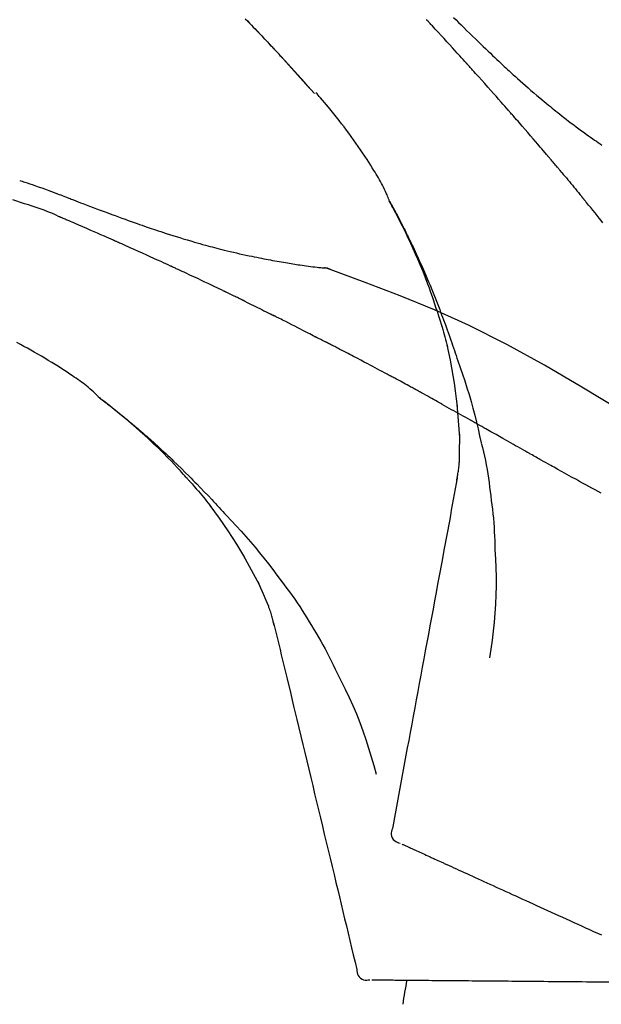
# Model space of a CAD drawing. Units: inches. Extents: x 0 to 26473, y -25 to 8845.
# Drawn here: x 6135 to 6178, y 2935 to 3007 of the extents above; entities that cross this region are included whole.
import ezdxf

# ---------------------------------------------------------------- set-up
doc = ezdxf.new("R2010")
doc.units = ezdxf.units.IN
doc.header["$MEASUREMENT"] = 0
doc.layers.get('DEFPOINTS').update_dxf_attribs({"color": 146})
doc.layers.add('150-機器', color=8, linetype='Continuous')
doc.layers.add('166-寸法B', color=11, linetype='Continuous')
doc.styles.add('KH001', font='txt')
doc.dimstyles.new('KH1xx030', dxfattribs={"dimscale": 30, "dimtxt": 2, "dimasz": 0.6, "dimexe": 0.3, "dimexo": 1.2, "dimgap": 0.5, "dimtad": 3, "dimdec": 1, "dimdsep": 46, "dimlunit": 6, "dimtxsty": 'KH001', "dimblk": 'DOT', "dimcen": 1, "dimdle": 1, "dimclrd": 256, "dimclre": 256, "dimclrt": 256, "dimadec": 0, "dimazin": 0, "dimtfac": 1, "dimtdec": 1, "dimtix": 1, "dimtmove": 2, "dimatfit": 3, "dimldrblk": 'CLOSEDBLANK', "dimfxl": 1, "dimtolj": 1, "dimtzin": 0, "dimlwd": -1, "dimlwe": -1, "dimarcsym": 0})

# ---------------------------------------------------------------- blocks, each defined once
blk = doc.blocks.new('F402_D')
at = {"layer": '150-機器', "color": 13, "linetype": 'Continuous'}
for p, q in [((-28.98, 204.099), (-28.983, 204.102)), ((-28.608, 191.207), (-28.609, 191.207))]:
    blk.add_line(p, q, dxfattribs=at)
for points in [[(-34.102, 209.626), (-33.949, 209.468), (-33.796, 209.31), (-33.643, 209.152), (-33.51, 209.014), (-33.376, 208.875), (-33.243, 208.737), (-33.111, 208.598), (-32.997, 208.479), (-32.884, 208.36), (-32.77, 208.241), (-32.657, 208.122), (-32.563, 208.022), (-32.469, 207.923), (-32.375, 207.824), (-32.282, 207.725), (-32.226, 207.665), (-32.17, 207.606), (-32.114, 207.546), (-32.058, 207.486), (-32.033, 207.46), (-32.008, 207.434), (-31.983, 207.407), (-31.958, 207.381)], [(-31.95, 207.372), (-32.021, 207.447), (-32.091, 207.522), (-32.162, 207.596), (-32.232, 207.671), (-32.371, 207.819), (-32.511, 207.968), (-32.65, 208.116), (-32.79, 208.264), (-32.999, 208.483), (-33.208, 208.701), (-33.417, 208.919), (-33.627, 209.137), (-33.833, 209.35), (-34.039, 209.563)], [(-18.688, 209.735), (-18.5, 209.548), (-18.312, 209.361), (-18.124, 209.174), (-17.936, 208.987), (-17.719, 208.774), (-17.502, 208.561), (-17.285, 208.348), (-17.067, 208.136), (-16.877, 207.951), (-16.686, 207.767), (-16.495, 207.582), (-16.303, 207.399), (-16.135, 207.238), (-15.966, 207.077), (-15.797, 206.917), (-15.628, 206.757), (-15.486, 206.622), (-15.343, 206.488), (-15.2, 206.355), (-15.056, 206.221), (-14.937, 206.11), (-14.817, 205.999), (-14.696, 205.889), (-14.576, 205.778), (-14.421, 205.637), (-14.266, 205.495), (-14.11, 205.354), (-13.954, 205.213), (-13.761, 205.039), (-13.567, 204.866), (-13.372, 204.694), (-13.176, 204.523), (-12.961, 204.336), (-12.746, 204.151), (-12.53, 203.967), (-12.313, 203.784), (-12.15, 203.648), (-11.987, 203.512), (-11.824, 203.377), (-11.66, 203.242), (-11.525, 203.132), (-11.39, 203.022), (-11.255, 202.913), (-11.119, 202.804), (-10.975, 202.689), (-10.831, 202.574), (-10.686, 202.46), (-10.54, 202.346), (-10.355, 202.203), (-10.17, 202.06), (-9.983, 201.918), (-9.796, 201.777), (-9.604, 201.633), (-9.411, 201.49), (-9.217, 201.348), (-9.022, 201.207), (-8.865, 201.094), (-8.707, 200.981), (-8.548, 200.869), (-8.39, 200.757), (-8.254, 200.662), (-8.118, 200.566), (-7.981, 200.472), (-7.845, 200.377), (-7.709, 200.283)], [(-17.734, 206.34), (-17.857, 206.475), (-17.979, 206.61), (-18.102, 206.746), (-18.225, 206.881), (-18.409, 207.084), (-18.593, 207.286), (-18.778, 207.489), (-18.962, 207.691), (-19.178, 207.926), (-19.393, 208.161), (-19.609, 208.395), (-19.825, 208.629), (-19.932, 208.746), (-20.04, 208.863), (-20.148, 208.98), (-20.256, 209.096), (-20.31, 209.155), (-20.364, 209.213), (-20.418, 209.271), (-20.472, 209.329), (-20.498, 209.359), (-20.525, 209.388), (-20.552, 209.417), (-20.579, 209.446), (-20.593, 209.46), (-20.606, 209.475), (-20.62, 209.489), (-20.633, 209.504), (-20.64, 209.511), (-20.647, 209.519), (-20.653, 209.526), (-20.66, 209.533), (-20.664, 209.537), (-20.667, 209.541), (-20.671, 209.544), (-20.674, 209.548), (-20.675, 209.549), (-20.676, 209.55), (-20.676, 209.551), (-20.677, 209.551), (-20.678, 209.552), (-20.679, 209.553), (-20.68, 209.554), (-20.68, 209.555), (-20.681, 209.556), (-20.682, 209.557), (-20.683, 209.557), (-20.683, 209.558), (-20.684, 209.559), (-20.685, 209.56), (-20.686, 209.561), (-20.687, 209.562)], [(-31.392, 206.773), (-31.44, 206.825), (-31.487, 206.876), (-31.534, 206.927), (-31.582, 206.978), (-31.629, 207.029), (-31.677, 207.08), (-31.724, 207.131), (-31.772, 207.182), (-31.82, 207.233), (-31.868, 207.284), (-31.915, 207.335), (-31.963, 207.386)], [(-28.98, 204.099), (-29.224, 204.376), (-29.469, 204.652), (-29.713, 204.929), (-29.958, 205.205), (-30.204, 205.481), (-30.45, 205.756), (-30.697, 206.03), (-30.947, 206.303), (-31.198, 206.574), (-31.45, 206.844), (-31.704, 207.112), (-31.958, 207.381)], [(-31.958, 207.381), (-31.956, 207.379), (-31.954, 207.376), (-31.952, 207.374), (-31.95, 207.372)], [(-28.983, 204.103), (-29.611, 204.798), (-30.239, 205.494), (-30.868, 206.189), (-31.496, 206.885)], [(-14.65, 202.882), (-14.777, 203.027), (-14.904, 203.172), (-15.032, 203.317), (-15.159, 203.462), (-15.351, 203.679), (-15.543, 203.896), (-15.735, 204.112), (-15.927, 204.329), (-16.152, 204.581), (-16.378, 204.833), (-16.603, 205.084), (-16.829, 205.336), (-16.942, 205.461), (-17.055, 205.587), (-17.168, 205.713), (-17.281, 205.838), (-17.338, 205.901), (-17.395, 205.964), (-17.451, 206.026), (-17.508, 206.089), (-17.536, 206.12), (-17.564, 206.152), (-17.593, 206.183), (-17.621, 206.214), (-17.635, 206.23), (-17.649, 206.246), (-17.664, 206.261), (-17.678, 206.277), (-17.685, 206.285), (-17.692, 206.293), (-17.699, 206.3), (-17.706, 206.308), (-17.709, 206.312), (-17.712, 206.315), (-17.715, 206.318), (-17.718, 206.322), (-17.72, 206.324), (-17.722, 206.326), (-17.724, 206.328), (-17.726, 206.331), (-17.727, 206.332), (-17.728, 206.333), (-17.73, 206.334), (-17.731, 206.335), (-17.732, 206.336), (-17.733, 206.338), (-17.733, 206.339), (-17.734, 206.34)], [(-23.435, 196.15), (-23.449, 196.191), (-23.463, 196.232), (-23.478, 196.273), (-23.493, 196.314), (-23.53, 196.41), (-23.569, 196.505), (-23.609, 196.599), (-23.65, 196.693), (-23.72, 196.851), (-23.791, 197.007), (-23.864, 197.163), (-23.941, 197.317), (-24.013, 197.454), (-24.088, 197.59), (-24.165, 197.725), (-24.243, 197.858), (-24.327, 197.998), (-24.411, 198.137), (-24.497, 198.275), (-24.583, 198.413), (-24.71, 198.614), (-24.837, 198.815), (-24.964, 199.016), (-25.093, 199.215), (-25.254, 199.459), (-25.417, 199.702), (-25.581, 199.943), (-25.747, 200.183), (-25.919, 200.43), (-26.093, 200.675), (-26.268, 200.919), (-26.445, 201.162), (-26.619, 201.398), (-26.795, 201.632), (-26.972, 201.864), (-27.15, 202.096), (-27.347, 202.347), (-27.545, 202.598), (-27.746, 202.846), (-27.949, 203.092), (-28.096, 203.268), (-28.245, 203.444), (-28.394, 203.618), (-28.545, 203.791), (-28.627, 203.883), (-28.708, 203.976), (-28.79, 204.068), (-28.872, 204.16)], [(-11.805, 199.591), (-11.922, 199.729), (-12.039, 199.867), (-12.157, 200.005), (-12.274, 200.143), (-12.451, 200.35), (-12.627, 200.556), (-12.805, 200.762), (-12.982, 200.968), (-13.19, 201.208), (-13.397, 201.448), (-13.606, 201.687), (-13.814, 201.927), (-13.918, 202.046), (-14.023, 202.166), (-14.127, 202.285), (-14.231, 202.404), (-14.284, 202.464), (-14.336, 202.524), (-14.388, 202.583), (-14.44, 202.643), (-14.467, 202.673), (-14.493, 202.703), (-14.519, 202.732), (-14.545, 202.762), (-14.558, 202.777), (-14.571, 202.792), (-14.584, 202.807), (-14.597, 202.822), (-14.604, 202.829), (-14.61, 202.837), (-14.617, 202.844), (-14.623, 202.852), (-14.626, 202.855), (-14.629, 202.858), (-14.632, 202.861), (-14.635, 202.864), (-14.637, 202.867), (-14.638, 202.869), (-14.64, 202.871), (-14.642, 202.873), (-14.643, 202.874), (-14.644, 202.875), (-14.645, 202.876), (-14.646, 202.877), (-14.647, 202.878), (-14.648, 202.879), (-14.649, 202.88), (-14.65, 202.882)], [(-10.865, 198.479), (-10.904, 198.525), (-10.943, 198.571), (-10.982, 198.618), (-11.021, 198.664), (-11.079, 198.734), (-11.138, 198.804), (-11.197, 198.873), (-11.255, 198.943), (-11.324, 199.024), (-11.392, 199.105), (-11.461, 199.186), (-11.53, 199.267), (-11.564, 199.307), (-11.598, 199.348), (-11.633, 199.388), (-11.667, 199.429), (-11.684, 199.449), (-11.701, 199.469), (-11.719, 199.49), (-11.736, 199.51), (-11.744, 199.52), (-11.753, 199.53), (-11.762, 199.54), (-11.77, 199.55), (-11.774, 199.555), (-11.778, 199.559), (-11.781, 199.563), (-11.785, 199.568), (-11.787, 199.57), (-11.79, 199.573), (-11.792, 199.576), (-11.795, 199.579), (-11.796, 199.58), (-11.797, 199.582), (-11.798, 199.583), (-11.799, 199.585), (-11.801, 199.586), (-11.802, 199.588), (-11.803, 199.589), (-11.805, 199.591)], [(-10.723, 198.31), (-10.735, 198.324), (-10.747, 198.338), (-10.758, 198.352), (-10.77, 198.366), (-10.782, 198.38), (-10.794, 198.394), (-10.806, 198.408), (-10.818, 198.422), (-10.829, 198.436), (-10.841, 198.45), (-10.853, 198.464), (-10.865, 198.479)], [(-10.677, 198.255), (-10.681, 198.26), (-10.685, 198.264), (-10.689, 198.269), (-10.693, 198.273), (-10.696, 198.278), (-10.7, 198.282), (-10.704, 198.287), (-10.708, 198.292), (-10.712, 198.296), (-10.715, 198.301), (-10.719, 198.305), (-10.723, 198.31)], [(-10.677, 198.255), (-10.565, 198.122), (-10.453, 197.988), (-10.341, 197.854), (-10.229, 197.72), (-10.118, 197.586), (-10.006, 197.452), (-9.895, 197.318), (-9.783, 197.183), (-9.672, 197.049), (-9.562, 196.914), (-9.451, 196.779), (-9.34, 196.644)], [(-50.798, 197.672), (-50.704, 197.641), (-50.611, 197.61), (-50.518, 197.579), (-50.425, 197.548), (-50.24, 197.486), (-50.056, 197.423), (-49.871, 197.36), (-49.687, 197.297), (-49.423, 197.207), (-49.159, 197.116), (-48.895, 197.023), (-48.633, 196.929), (-48.443, 196.859), (-48.254, 196.788), (-48.065, 196.717), (-47.877, 196.644), (-47.759, 196.598), (-47.642, 196.552), (-47.524, 196.506), (-47.407, 196.46), (-47.342, 196.435), (-47.278, 196.41), (-47.214, 196.385), (-47.15, 196.361), (-47.065, 196.328), (-46.98, 196.295), (-46.894, 196.262), (-46.809, 196.229), (-46.636, 196.162), (-46.462, 196.095), (-46.288, 196.028), (-46.114, 195.961), (-45.866, 195.866), (-45.619, 195.772), (-45.371, 195.677), (-45.122, 195.584), (-44.838, 195.477), (-44.553, 195.37), (-44.268, 195.265), (-43.983, 195.159), (-43.734, 195.068), (-43.485, 194.977), (-43.235, 194.886), (-42.986, 194.796), (-42.766, 194.718), (-42.547, 194.64), (-42.327, 194.562), (-42.107, 194.485), (-41.923, 194.42), (-41.738, 194.356), (-41.552, 194.292), (-41.367, 194.228), (-41.213, 194.175), (-41.058, 194.123), (-40.903, 194.071), (-40.749, 194.019), (-40.549, 193.952), (-40.35, 193.886), (-40.15, 193.82), (-39.951, 193.755), (-39.703, 193.675), (-39.455, 193.596), (-39.207, 193.518), (-38.958, 193.441), (-38.687, 193.358), (-38.415, 193.277), (-38.142, 193.197), (-37.869, 193.118), (-37.665, 193.059), (-37.461, 193.002), (-37.257, 192.944), (-37.053, 192.888), (-36.885, 192.842), (-36.717, 192.797), (-36.549, 192.752), (-36.381, 192.708), (-36.202, 192.661), (-36.024, 192.615), (-35.845, 192.57), (-35.666, 192.525), (-35.438, 192.469), (-35.211, 192.414), (-34.983, 192.36), (-34.754, 192.307), (-34.52, 192.254), (-34.285, 192.202), (-34.051, 192.152), (-33.816, 192.102), (-33.625, 192.063), (-33.435, 192.024), (-33.245, 191.986), (-33.054, 191.948), (-32.891, 191.916), (-32.728, 191.884), (-32.565, 191.853), (-32.402, 191.822), (-32.24, 191.792), (-32.078, 191.762), (-31.915, 191.732), (-31.753, 191.703), (-31.593, 191.675), (-31.434, 191.647), (-31.275, 191.619), (-31.116, 191.592), (-30.981, 191.569), (-30.846, 191.546), (-30.711, 191.523), (-30.577, 191.501), (-30.446, 191.48), (-30.316, 191.46), (-30.186, 191.44), (-30.055, 191.421), (-29.9, 191.398), (-29.744, 191.376), (-29.589, 191.354), (-29.433, 191.333), (-29.271, 191.313), (-29.109, 191.293), (-28.947, 191.274), (-28.785, 191.255), (-28.69, 191.245), (-28.596, 191.235), (-28.502, 191.225), (-28.407, 191.216), (-28.366, 191.212), (-28.325, 191.208), (-28.284, 191.205), (-28.243, 191.201)], [(-9.34, 196.644), (-9.326, 196.627), (-9.312, 196.61), (-9.298, 196.593), (-9.284, 196.575), (-9.269, 196.558), (-9.255, 196.541), (-9.241, 196.524), (-9.227, 196.507), (-9.213, 196.489), (-9.199, 196.472), (-9.185, 196.455), (-9.17, 196.438)], [(-47.87, 194.99), (-48.15, 195.117), (-48.43, 195.241), (-48.713, 195.361), (-48.998, 195.473), (-49.284, 195.575), (-49.573, 195.671), (-49.863, 195.764), (-50.153, 195.856), (-50.442, 195.95), (-50.73, 196.047), (-51.018, 196.144), (-51.305, 196.242)], [(-19.941, 188.119), (-19.993, 188.28), (-20.045, 188.441), (-20.097, 188.602), (-20.15, 188.763), (-20.255, 189.075), (-20.363, 189.385), (-20.473, 189.695), (-20.587, 190.003), (-20.764, 190.466), (-20.947, 190.926), (-21.137, 191.384), (-21.331, 191.84), (-21.503, 192.231), (-21.677, 192.621), (-21.855, 193.009), (-22.036, 193.395), (-22.206, 193.753), (-22.379, 194.11), (-22.555, 194.465), (-22.734, 194.818), (-22.845, 195.034), (-22.958, 195.249), (-23.071, 195.464), (-23.186, 195.678), (-23.25, 195.795), (-23.314, 195.913), (-23.379, 196.03), (-23.443, 196.148)], [(-23.436, 196.15), (-23.43, 196.138), (-23.423, 196.127), (-23.417, 196.116), (-23.411, 196.104), (-23.405, 196.093), (-23.398, 196.082), (-23.392, 196.07), (-23.386, 196.059), (-23.38, 196.048), (-23.373, 196.036), (-23.367, 196.025), (-23.361, 196.014), (-23.299, 195.902), (-23.237, 195.79), (-23.175, 195.678), (-23.113, 195.565), (-23.051, 195.451), (-22.99, 195.337), (-22.93, 195.222), (-22.869, 195.108), (-22.75, 194.881), (-22.631, 194.654), (-22.514, 194.427), (-22.397, 194.199), (-22.339, 194.083), (-22.281, 193.967), (-22.223, 193.851), (-22.165, 193.735), (-22.109, 193.62), (-22.053, 193.505), (-21.997, 193.39), (-21.941, 193.275), (-21.933, 193.259), (-21.925, 193.242), (-21.917, 193.226), (-21.909, 193.209), (-21.901, 193.193), (-21.893, 193.176), (-21.885, 193.16), (-21.877, 193.143), (-21.869, 193.127), (-21.861, 193.11), (-21.853, 193.094), (-21.845, 193.077)], [(-7.631, 194.543), (-7.766, 194.711), (-7.901, 194.878), (-8.059, 195.074), (-8.217, 195.269), (-8.376, 195.464), (-8.534, 195.659), (-8.614, 195.757), (-8.693, 195.854), (-8.773, 195.951), (-8.852, 196.049), (-8.892, 196.097), (-8.932, 196.146), (-8.971, 196.195), (-9.011, 196.243), (-9.031, 196.268), (-9.051, 196.292), (-9.071, 196.316), (-9.091, 196.34), (-9.101, 196.353), (-9.111, 196.365), (-9.121, 196.377), (-9.131, 196.389), (-9.136, 196.395), (-9.141, 196.401), (-9.145, 196.407), (-9.15, 196.413), (-9.153, 196.416), (-9.155, 196.419), (-9.157, 196.422), (-9.16, 196.424), (-9.16, 196.425), (-9.161, 196.426), (-9.162, 196.427), (-9.163, 196.428), (-9.163, 196.429), (-9.164, 196.43), (-9.165, 196.431), (-9.165, 196.432), (-9.166, 196.432), (-9.167, 196.433), (-9.168, 196.434), (-9.168, 196.435), (-9.169, 196.436), (-9.17, 196.437), (-9.171, 196.438), (-9.171, 196.439)], [(-43.862, 193.247), (-44.029, 193.321), (-44.196, 193.395), (-44.363, 193.468), (-44.53, 193.542), (-44.781, 193.653), (-45.031, 193.763), (-45.282, 193.872), (-45.533, 193.982), (-45.826, 194.109), (-46.118, 194.236), (-46.41, 194.362), (-46.703, 194.488), (-46.849, 194.551), (-46.995, 194.614), (-47.141, 194.677), (-47.287, 194.74), (-47.36, 194.771), (-47.433, 194.802), (-47.506, 194.834), (-47.579, 194.865), (-47.615, 194.881), (-47.651, 194.896), (-47.688, 194.912), (-47.724, 194.927), (-47.743, 194.935), (-47.761, 194.943), (-47.779, 194.951), (-47.797, 194.959), (-47.806, 194.963), (-47.815, 194.966), (-47.825, 194.97), (-47.834, 194.974), (-47.838, 194.976), (-47.843, 194.978), (-47.848, 194.98), (-47.853, 194.982), (-47.854, 194.983), (-47.855, 194.983), (-47.856, 194.984), (-47.857, 194.984), (-47.858, 194.985), (-47.859, 194.985), (-47.86, 194.986), (-47.861, 194.986), (-47.862, 194.986), (-47.863, 194.987), (-47.864, 194.987), (-47.865, 194.988), (-47.866, 194.988), (-47.867, 194.989), (-47.868, 194.989), (-47.869, 194.99)], [(-39.637, 191.342), (-39.813, 191.423), (-39.988, 191.504), (-40.163, 191.585), (-40.339, 191.665), (-40.602, 191.786), (-40.866, 191.906), (-41.129, 192.026), (-41.393, 192.145), (-41.701, 192.284), (-42.01, 192.422), (-42.318, 192.56), (-42.627, 192.698), (-42.781, 192.767), (-42.935, 192.836), (-43.09, 192.904), (-43.244, 192.973), (-43.321, 193.007), (-43.399, 193.042), (-43.476, 193.076), (-43.553, 193.11), (-43.592, 193.127), (-43.63, 193.144), (-43.669, 193.161), (-43.707, 193.179), (-43.727, 193.187), (-43.746, 193.196), (-43.765, 193.204), (-43.785, 193.213), (-43.794, 193.217), (-43.804, 193.221), (-43.814, 193.226), (-43.823, 193.23), (-43.828, 193.232), (-43.832, 193.233), (-43.836, 193.235), (-43.84, 193.237), (-43.843, 193.238), (-43.845, 193.24), (-43.848, 193.241), (-43.851, 193.242), (-43.852, 193.243), (-43.854, 193.243), (-43.855, 193.244), (-43.857, 193.245), (-43.858, 193.245), (-43.859, 193.246), (-43.861, 193.246), (-43.862, 193.247)], [(-21.845, 193.077), (-21.765, 192.914), (-21.686, 192.75), (-21.607, 192.586), (-21.529, 192.421), (-21.451, 192.254), (-21.375, 192.088), (-21.299, 191.92), (-21.224, 191.753), (-21.067, 191.404), (-20.913, 191.055), (-20.76, 190.705), (-20.61, 190.354), (-20.532, 190.168), (-20.455, 189.981), (-20.379, 189.794), (-20.303, 189.607), (-20.153, 189.236), (-20.004, 188.865), (-19.857, 188.492), (-19.713, 188.119), (-19.642, 187.93), (-19.571, 187.742), (-19.501, 187.553), (-19.431, 187.365), (-19.293, 186.989), (-19.156, 186.613), (-19.02, 186.236), (-18.886, 185.859), (-18.82, 185.669), (-18.755, 185.48), (-18.69, 185.29), (-18.626, 185.101), (-18.562, 184.911), (-18.498, 184.721), (-18.434, 184.531), (-18.37, 184.341)], [(-35.7, 189.493), (-35.863, 189.572), (-36.026, 189.65), (-36.19, 189.729), (-36.353, 189.807), (-36.599, 189.924), (-36.844, 190.041), (-37.09, 190.157), (-37.336, 190.273), (-37.623, 190.408), (-37.91, 190.542), (-38.198, 190.676), (-38.486, 190.81), (-38.629, 190.877), (-38.773, 190.943), (-38.917, 191.01), (-39.061, 191.077), (-39.133, 191.11), (-39.205, 191.143), (-39.277, 191.176), (-39.349, 191.21), (-39.385, 191.226), (-39.421, 191.243), (-39.457, 191.26), (-39.493, 191.276), (-39.511, 191.284), (-39.529, 191.293), (-39.547, 191.301), (-39.565, 191.309), (-39.574, 191.313), (-39.583, 191.318), (-39.592, 191.322), (-39.601, 191.326), (-39.605, 191.328), (-39.609, 191.329), (-39.613, 191.331), (-39.617, 191.333), (-39.619, 191.334), (-39.622, 191.335), (-39.625, 191.337), (-39.627, 191.338), (-39.628, 191.338), (-39.63, 191.339), (-39.631, 191.339), (-39.632, 191.34), (-39.633, 191.341), (-39.635, 191.341), (-39.636, 191.342), (-39.637, 191.342)], [(-27.803, 191.089), (-27.855, 191.114), (-27.908, 191.137), (-27.962, 191.158), (-28.017, 191.175), (-28.072, 191.186), (-28.128, 191.193), (-28.185, 191.198), (-28.242, 191.201)], [(-27.823, 191.093), (-27.856, 191.107), (-27.89, 191.12), (-27.923, 191.134), (-27.957, 191.146), (-27.992, 191.157), (-28.027, 191.166), (-28.062, 191.174), (-28.097, 191.181), (-28.132, 191.187), (-28.168, 191.192), (-28.203, 191.196), (-28.239, 191.2)], [(-6.467, 180.737), (-9.2, 182.388), (-11.951, 184.002), (-14.737, 185.542), (-17.577, 186.97), (-20.092, 188.098), (-22.647, 189.143), (-25.228, 190.132), (-27.823, 191.093)], [(-27.823, 191.093), (-27.821, 191.092), (-27.819, 191.091), (-27.817, 191.09), (-27.816, 191.09)], [(-34.389, 188.86), (-34.443, 188.886), (-34.498, 188.913), (-34.552, 188.939), (-34.607, 188.966), (-34.689, 189.006), (-34.771, 189.045), (-34.853, 189.085), (-34.935, 189.125), (-35.03, 189.171), (-35.126, 189.217), (-35.221, 189.263), (-35.317, 189.309), (-35.365, 189.332), (-35.413, 189.355), (-35.46, 189.378), (-35.508, 189.401), (-35.532, 189.413), (-35.556, 189.424), (-35.58, 189.436), (-35.604, 189.447), (-35.616, 189.453), (-35.628, 189.459), (-35.64, 189.465), (-35.652, 189.47), (-35.657, 189.473), (-35.662, 189.475), (-35.667, 189.478), (-35.672, 189.48), (-35.676, 189.482), (-35.679, 189.483), (-35.683, 189.485), (-35.686, 189.487), (-35.688, 189.488), (-35.689, 189.488), (-35.691, 189.489), (-35.693, 189.49), (-35.694, 189.491), (-35.696, 189.492), (-35.698, 189.492), (-35.7, 189.493)], [(-34.191, 188.763), (-34.207, 188.771), (-34.224, 188.779), (-34.24, 188.787), (-34.257, 188.795), (-34.273, 188.803), (-34.29, 188.811), (-34.306, 188.819), (-34.323, 188.827), (-34.339, 188.835), (-34.356, 188.843), (-34.372, 188.852), (-34.389, 188.86)], [(-34.127, 188.732), (-34.132, 188.734), (-34.138, 188.737), (-34.143, 188.74), (-34.148, 188.742), (-34.153, 188.745), (-34.159, 188.747), (-34.164, 188.75), (-34.169, 188.753), (-34.175, 188.755), (-34.18, 188.758), (-34.185, 188.76), (-34.191, 188.763)], [(-34.127, 188.732), (-33.97, 188.655), (-33.813, 188.579), (-33.657, 188.502), (-33.5, 188.425), (-33.343, 188.348), (-33.187, 188.271), (-33.03, 188.194), (-32.874, 188.116), (-32.718, 188.038), (-32.562, 187.96), (-32.406, 187.882), (-32.25, 187.804)], [(-19.941, 188.118), (-19.939, 188.112), (-19.937, 188.106), (-19.935, 188.1), (-19.933, 188.094), (-19.931, 188.088), (-19.929, 188.082), (-19.927, 188.076), (-19.925, 188.07), (-19.924, 188.064), (-19.922, 188.058), (-19.92, 188.053), (-19.918, 188.047)], [(-19.941, 188.118), (-19.925, 188.07), (-19.91, 188.022), (-19.894, 187.975), (-19.879, 187.927), (-19.864, 187.879), (-19.849, 187.831), (-19.834, 187.784), (-19.818, 187.736), (-19.746, 187.508), (-19.675, 187.28), (-19.604, 187.052), (-19.534, 186.824), (-19.479, 186.643), (-19.426, 186.462), (-19.374, 186.281), (-19.324, 186.099), (-19.276, 185.916), (-19.23, 185.733), (-19.184, 185.55), (-19.14, 185.366)], [(-32.25, 187.804), (-32.23, 187.794), (-32.21, 187.784), (-32.19, 187.774), (-32.17, 187.764), (-32.15, 187.754), (-32.13, 187.744), (-32.111, 187.734), (-32.091, 187.724), (-32.071, 187.714), (-32.051, 187.704), (-32.031, 187.694), (-32.011, 187.684)], [(-28.942, 186.116), (-29.069, 186.182), (-29.197, 186.249), (-29.324, 186.315), (-29.452, 186.381), (-29.643, 186.48), (-29.834, 186.579), (-30.026, 186.678), (-30.217, 186.776), (-30.441, 186.89), (-30.665, 187.005), (-30.889, 187.118), (-31.113, 187.232), (-31.225, 187.289), (-31.338, 187.345), (-31.45, 187.402), (-31.562, 187.458), (-31.618, 187.487), (-31.674, 187.515), (-31.73, 187.543), (-31.786, 187.571), (-31.814, 187.586), (-31.842, 187.6), (-31.87, 187.614), (-31.899, 187.628), (-31.913, 187.635), (-31.927, 187.642), (-31.941, 187.649), (-31.955, 187.656), (-31.962, 187.66), (-31.969, 187.663), (-31.976, 187.667), (-31.983, 187.67), (-31.986, 187.672), (-31.989, 187.673), (-31.992, 187.675), (-31.996, 187.677), (-31.997, 187.677), (-31.998, 187.678), (-31.999, 187.678), (-32, 187.679), (-32.001, 187.679), (-32.002, 187.68), (-32.003, 187.68), (-32.004, 187.681), (-32.005, 187.681), (-32.006, 187.682), (-32.007, 187.682), (-32.008, 187.683), (-32.009, 187.683), (-32.01, 187.684), (-32.011, 187.684), (-32.012, 187.685)], [(-44.925, 181.62), (-44.955, 181.652), (-44.985, 181.683), (-45.015, 181.715), (-45.045, 181.746), (-45.118, 181.818), (-45.192, 181.889), (-45.267, 181.959), (-45.343, 182.028), (-45.47, 182.144), (-45.599, 182.258), (-45.73, 182.371), (-45.862, 182.48), (-45.984, 182.576), (-46.107, 182.669), (-46.232, 182.761), (-46.358, 182.851), (-46.491, 182.945), (-46.625, 183.037), (-46.76, 183.129), (-46.895, 183.22), (-47.092, 183.352), (-47.29, 183.484), (-47.488, 183.615), (-47.687, 183.745), (-47.933, 183.903), (-48.18, 184.058), (-48.429, 184.212), (-48.678, 184.364), (-48.936, 184.519), (-49.194, 184.672), (-49.454, 184.824), (-49.714, 184.974), (-49.969, 185.118), (-50.224, 185.261), (-50.481, 185.401), (-50.738, 185.54), (-51.02, 185.69)], [(-28.085, 185.69), (-28.12, 185.709), (-28.156, 185.727), (-28.191, 185.745), (-28.227, 185.763), (-28.28, 185.79), (-28.334, 185.816), (-28.388, 185.842), (-28.442, 185.868), (-28.505, 185.898), (-28.568, 185.928), (-28.631, 185.959), (-28.693, 185.99), (-28.724, 186.005), (-28.756, 186.021), (-28.787, 186.036), (-28.818, 186.052), (-28.833, 186.06), (-28.849, 186.068), (-28.864, 186.076), (-28.88, 186.084), (-28.888, 186.088), (-28.895, 186.092), (-28.903, 186.096), (-28.911, 186.1), (-28.914, 186.101), (-28.917, 186.103), (-28.92, 186.104), (-28.923, 186.106), (-28.924, 186.106), (-28.925, 186.107), (-28.926, 186.107), (-28.927, 186.108), (-28.928, 186.109), (-28.929, 186.109), (-28.93, 186.11), (-28.931, 186.11), (-28.932, 186.111), (-28.933, 186.111), (-28.934, 186.112), (-28.935, 186.112), (-28.938, 186.114), (-28.942, 186.116), (-28.944, 186.117), (-28.945, 186.117), (-28.943, 186.116), (-28.941, 186.115), (-28.938, 186.114), (-28.936, 186.113), (-28.936, 186.113), (-28.938, 186.114), (-28.942, 186.116), (-28.946, 186.118)], [(-27.87, 185.58), (-27.879, 185.584), (-27.888, 185.589), (-27.897, 185.594), (-27.906, 185.598), (-27.92, 185.605), (-27.933, 185.612), (-27.946, 185.619), (-27.96, 185.626), (-27.975, 185.634), (-27.991, 185.642), (-28.007, 185.65), (-28.022, 185.658), (-28.03, 185.662), (-28.038, 185.666), (-28.046, 185.67), (-28.054, 185.674), (-28.058, 185.676), (-28.062, 185.678), (-28.066, 185.68), (-28.069, 185.682), (-28.071, 185.683), (-28.073, 185.684), (-28.075, 185.685), (-28.077, 185.686), (-28.079, 185.687), (-28.081, 185.688), (-28.083, 185.689), (-28.085, 185.69)], [(-23.611, 183.345), (-23.788, 183.439), (-23.965, 183.533), (-24.142, 183.627), (-24.319, 183.721), (-24.496, 183.815), (-24.674, 183.909), (-24.851, 184.003), (-25.029, 184.097), (-25.295, 184.237), (-25.561, 184.377), (-25.827, 184.517), (-26.094, 184.656), (-26.227, 184.726), (-26.36, 184.796), (-26.493, 184.865), (-26.626, 184.935), (-26.782, 185.016), (-26.937, 185.097), (-27.093, 185.177), (-27.248, 185.258), (-27.326, 185.298), (-27.404, 185.338), (-27.481, 185.379), (-27.559, 185.419), (-27.598, 185.439), (-27.637, 185.459), (-27.676, 185.479), (-27.715, 185.499), (-27.734, 185.509), (-27.754, 185.519), (-27.773, 185.53), (-27.793, 185.54), (-27.802, 185.545), (-27.812, 185.55), (-27.822, 185.555), (-27.831, 185.56), (-27.836, 185.562), (-27.841, 185.565), (-27.846, 185.567), (-27.851, 185.57), (-27.853, 185.571), (-27.856, 185.572), (-27.858, 185.573), (-27.861, 185.575), (-27.862, 185.575), (-27.863, 185.576), (-27.864, 185.577), (-27.866, 185.577), (-27.867, 185.578), (-27.868, 185.578), (-27.869, 185.579), (-27.87, 185.58)], [(-18.393, 180.948), (-18.463, 181.526), (-18.537, 182.104), (-18.617, 182.68), (-18.709, 183.254), (-18.812, 183.819), (-18.926, 184.382), (-19.047, 184.943), (-19.171, 185.504)], [(-18.37, 184.341), (-18.198, 183.841), (-18.027, 183.341), (-17.859, 182.839), (-17.697, 182.336), (-17.542, 181.834), (-17.393, 181.329), (-17.252, 180.823), (-17.119, 180.314), (-16.993, 179.804), (-16.872, 179.292), (-16.756, 178.78), (-16.641, 178.267)], [(-21.678, 182.304), (-21.758, 182.348), (-21.838, 182.392), (-21.919, 182.436), (-21.999, 182.48), (-22.119, 182.545), (-22.24, 182.61), (-22.361, 182.676), (-22.481, 182.741), (-22.622, 182.817), (-22.763, 182.892), (-22.904, 182.968), (-23.046, 183.043), (-23.116, 183.081), (-23.187, 183.119), (-23.258, 183.157), (-23.328, 183.194), (-23.364, 183.213), (-23.399, 183.232), (-23.434, 183.251), (-23.47, 183.27), (-23.487, 183.279), (-23.505, 183.288), (-23.523, 183.298), (-23.54, 183.307), (-23.549, 183.312), (-23.558, 183.317), (-23.567, 183.321), (-23.576, 183.326), (-23.58, 183.328), (-23.583, 183.33), (-23.587, 183.332), (-23.591, 183.334), (-23.593, 183.335), (-23.596, 183.337), (-23.598, 183.338), (-23.601, 183.339), (-23.602, 183.34), (-23.603, 183.341), (-23.604, 183.341), (-23.606, 183.342), (-23.607, 183.343), (-23.608, 183.343), (-23.61, 183.344), (-23.611, 183.345)], [(-19.552, 181.132), (-19.64, 181.181), (-19.728, 181.23), (-19.815, 181.279), (-19.903, 181.328), (-20.036, 181.402), (-20.168, 181.475), (-20.301, 181.549), (-20.434, 181.622), (-20.589, 181.708), (-20.744, 181.793), (-20.9, 181.879), (-21.055, 181.964), (-21.133, 182.007), (-21.211, 182.049), (-21.288, 182.092), (-21.366, 182.135), (-21.405, 182.156), (-21.444, 182.177), (-21.483, 182.198), (-21.522, 182.22), (-21.541, 182.23), (-21.561, 182.241), (-21.58, 182.251), (-21.6, 182.262), (-21.609, 182.267), (-21.619, 182.273), (-21.629, 182.278), (-21.639, 182.283), (-21.643, 182.286), (-21.648, 182.289), (-21.653, 182.291), (-21.658, 182.294), (-21.66, 182.295), (-21.662, 182.296), (-21.664, 182.297), (-21.666, 182.298), (-21.667, 182.299), (-21.668, 182.299), (-21.669, 182.3), (-21.67, 182.3), (-21.671, 182.301), (-21.672, 182.301), (-21.673, 182.302), (-21.674, 182.303), (-21.675, 182.303), (-21.676, 182.304), (-21.677, 182.304), (-21.678, 182.305)], [(-38.467, 175.704), (-38.58, 175.83), (-38.693, 175.956), (-38.806, 176.082), (-38.92, 176.208), (-39.142, 176.45), (-39.367, 176.689), (-39.594, 176.927), (-39.823, 177.163), (-40.173, 177.514), (-40.528, 177.859), (-40.887, 178.201), (-41.251, 178.538), (-41.566, 178.825), (-41.884, 179.11), (-42.204, 179.392), (-42.527, 179.672), (-42.828, 179.93), (-43.131, 180.185), (-43.436, 180.438), (-43.743, 180.688), (-43.933, 180.84), (-44.123, 180.991), (-44.314, 181.141), (-44.506, 181.289), (-44.612, 181.371), (-44.719, 181.452), (-44.825, 181.533), (-44.932, 181.614)], [(-44.926, 181.619), (-44.916, 181.611), (-44.905, 181.603), (-44.895, 181.595), (-44.885, 181.588), (-44.874, 181.58), (-44.864, 181.572), (-44.854, 181.564), (-44.843, 181.557), (-44.833, 181.549), (-44.823, 181.541), (-44.812, 181.533), (-44.802, 181.525), (-44.7, 181.448), (-44.598, 181.371), (-44.495, 181.294), (-44.393, 181.216), (-44.291, 181.137), (-44.188, 181.058), (-44.086, 180.978), (-43.984, 180.898), (-43.783, 180.739), (-43.583, 180.58), (-43.383, 180.42), (-43.184, 180.259), (-43.083, 180.177), (-42.983, 180.095), (-42.883, 180.013), (-42.783, 179.93), (-42.685, 179.848), (-42.587, 179.766), (-42.489, 179.683), (-42.391, 179.601), (-42.377, 179.589), (-42.363, 179.577), (-42.349, 179.566), (-42.335, 179.554), (-42.321, 179.542), (-42.307, 179.53), (-42.293, 179.518), (-42.279, 179.507), (-42.265, 179.495), (-42.251, 179.483), (-42.237, 179.471), (-42.223, 179.459)], [(-19.552, 181.132), (-19.377, 181.034), (-19.203, 180.937), (-19.028, 180.84), (-18.854, 180.742), (-18.681, 180.645), (-18.508, 180.548), (-18.335, 180.451), (-18.162, 180.353), (-17.989, 180.256), (-17.816, 180.159), (-17.643, 180.061), (-17.47, 179.963)], [(-18.219, 178.661), (-18.269, 179.28), (-18.319, 179.898), (-18.368, 180.517), (-18.418, 181.136)], [(-13.408, 177.668), (-13.579, 177.764), (-13.75, 177.86), (-13.921, 177.957), (-14.092, 178.053), (-14.263, 178.15), (-14.434, 178.246), (-14.605, 178.343), (-14.775, 178.439), (-15.029, 178.583), (-15.283, 178.727), (-15.537, 178.87), (-15.79, 179.014), (-15.917, 179.085), (-16.043, 179.157), (-16.169, 179.228), (-16.296, 179.3), (-16.443, 179.383), (-16.59, 179.466), (-16.736, 179.549), (-16.883, 179.632), (-16.957, 179.673), (-17.03, 179.715), (-17.104, 179.756), (-17.177, 179.798), (-17.214, 179.819), (-17.25, 179.839), (-17.287, 179.86), (-17.324, 179.881), (-17.342, 179.891), (-17.36, 179.901), (-17.379, 179.912), (-17.397, 179.922), (-17.405, 179.926), (-17.413, 179.931), (-17.421, 179.935), (-17.429, 179.94), (-17.434, 179.943), (-17.439, 179.946), (-17.444, 179.949), (-17.449, 179.952), (-17.452, 179.953), (-17.455, 179.954), (-17.457, 179.956), (-17.46, 179.957), (-17.462, 179.959), (-17.465, 179.96), (-17.468, 179.962), (-17.47, 179.963)], [(-42.223, 179.459), (-42.084, 179.342), (-41.944, 179.225), (-41.805, 179.107), (-41.667, 178.988), (-41.528, 178.868), (-41.391, 178.746), (-41.254, 178.624), (-41.117, 178.502), (-40.832, 178.247), (-40.549, 177.991), (-40.267, 177.733), (-39.987, 177.474), (-39.84, 177.335), (-39.694, 177.196), (-39.548, 177.056), (-39.403, 176.917), (-39.115, 176.639), (-38.828, 176.36), (-38.542, 176.079), (-38.258, 175.797), (-38.117, 175.654), (-37.976, 175.51), (-37.835, 175.366), (-37.694, 175.222), (-37.415, 174.935), (-37.137, 174.647), (-36.859, 174.359), (-36.584, 174.068), (-36.447, 173.922), (-36.31, 173.776), (-36.174, 173.629), (-36.038, 173.482), (-35.902, 173.334), (-35.766, 173.187), (-35.631, 173.039), (-35.495, 172.891)], [(-18.255, 176.911), (-18.248, 177.409), (-18.241, 177.906), (-18.234, 178.404), (-18.226, 178.902)], [(-16.635, 178.241), (-16.557, 177.92), (-16.48, 177.598), (-16.406, 177.276), (-16.336, 176.953), (-16.271, 176.629), (-16.21, 176.304), (-16.155, 175.978), (-16.105, 175.651), (-16.06, 175.324), (-16.018, 174.996), (-15.978, 174.669), (-15.94, 174.341)], [(-7.755, 174.549), (-7.986, 174.672), (-8.216, 174.794), (-8.446, 174.918), (-8.676, 175.041), (-8.907, 175.166), (-9.137, 175.291), (-9.367, 175.417), (-9.597, 175.543), (-9.951, 175.738), (-10.304, 175.933), (-10.657, 176.129), (-11.01, 176.325), (-11.129, 176.391), (-11.248, 176.457), (-11.367, 176.523), (-11.486, 176.589), (-11.666, 176.69), (-11.846, 176.79), (-12.025, 176.891), (-12.205, 176.991), (-12.295, 177.042), (-12.385, 177.092), (-12.475, 177.143), (-12.565, 177.193), (-12.671, 177.253), (-12.776, 177.312), (-12.882, 177.371), (-12.987, 177.43), (-13.04, 177.46), (-13.092, 177.49), (-13.145, 177.519), (-13.198, 177.549), (-13.22, 177.562), (-13.243, 177.574), (-13.265, 177.587), (-13.288, 177.6), (-13.303, 177.608), (-13.318, 177.617), (-13.333, 177.625), (-13.348, 177.634), (-13.355, 177.638), (-13.362, 177.642), (-13.369, 177.646), (-13.376, 177.65), (-13.384, 177.654), (-13.392, 177.659), (-13.4, 177.663), (-13.408, 177.668)], [(-18.453, 175.467), (-18.446, 175.501), (-18.44, 175.536), (-18.434, 175.57), (-18.428, 175.605), (-18.415, 175.679), (-18.403, 175.752), (-18.39, 175.826), (-18.377, 175.9), (-18.36, 175.992), (-18.342, 176.084), (-18.325, 176.176), (-18.31, 176.269), (-18.297, 176.37), (-18.287, 176.471), (-18.279, 176.572), (-18.272, 176.673), (-18.268, 176.733), (-18.264, 176.792), (-18.26, 176.851), (-18.255, 176.91)], [(-38.466, 175.703), (-38.433, 175.666), (-38.399, 175.629), (-38.366, 175.591), (-38.332, 175.554), (-38.299, 175.516), (-38.265, 175.479), (-38.232, 175.441), (-38.199, 175.404), (-38.041, 175.225), (-37.882, 175.046), (-37.725, 174.867), (-37.568, 174.687), (-37.445, 174.544), (-37.322, 174.4), (-37.201, 174.255), (-37.082, 174.109), (-36.963, 173.962), (-36.847, 173.814), (-36.731, 173.665), (-36.615, 173.515)], [(-38.466, 175.703), (-38.462, 175.698), (-38.458, 175.694), (-38.454, 175.689), (-38.449, 175.685), (-38.445, 175.68), (-38.441, 175.675), (-38.437, 175.671), (-38.433, 175.666), (-38.429, 175.661), (-38.424, 175.657), (-38.42, 175.652), (-38.416, 175.647)], [(-18.411, 175.663), (-18.484, 175.266), (-18.558, 174.868), (-18.632, 174.471), (-18.705, 174.073), (-18.779, 173.676), (-18.853, 173.278), (-18.926, 172.881), (-19, 172.483), (-19.188, 171.469), (-19.376, 170.455), (-19.564, 169.44), (-19.752, 168.426), (-19.866, 167.809), (-19.981, 167.192), (-20.095, 166.575), (-20.209, 165.958), (-20.324, 165.341), (-20.438, 164.724), (-20.552, 164.107), (-20.667, 163.49)], [(-15.94, 174.341), (-15.895, 174.011), (-15.851, 173.68), (-15.81, 173.35), (-15.772, 173.019), (-15.74, 172.687), (-15.712, 172.355), (-15.689, 172.023), (-15.67, 171.69), (-15.656, 171.357), (-15.645, 171.024), (-15.635, 170.691), (-15.627, 170.358)], [(-34.136, 169.782), (-34.435, 170.282), (-34.737, 170.78), (-35.045, 171.274), (-35.362, 171.761), (-35.687, 172.235), (-36.019, 172.703), (-36.358, 173.167), (-36.7, 173.629)], [(-35.495, 172.891), (-35.134, 172.505), (-34.775, 172.118), (-34.418, 171.728), (-34.065, 171.334), (-33.719, 170.938), (-33.378, 170.538), (-33.043, 170.132), (-32.714, 169.722), (-32.391, 169.307), (-32.073, 168.889), (-31.758, 168.468), (-31.445, 168.046)], [(-33.047, 167.764), (-33.344, 168.309), (-33.641, 168.854), (-33.938, 169.399), (-34.235, 169.944)], [(-15.627, 170.358), (-15.594, 169.69), (-15.565, 169.021), (-15.546, 168.353), (-15.54, 167.684), (-15.553, 167.014), (-15.583, 166.344), (-15.628, 165.676), (-15.688, 165.008), (-15.76, 164.343), (-15.842, 163.679), (-15.93, 163.016), (-16.021, 162.353)], [(-32.368, 166.151), (-32.564, 166.608), (-32.76, 167.066), (-32.956, 167.523), (-33.152, 167.981)], [(-31.445, 168.046), (-31.444, 168.044), (-31.442, 168.042), (-31.441, 168.041), (-31.44, 168.039), (-31.439, 168.037), (-31.437, 168.035), (-31.436, 168.034), (-31.435, 168.032), (-31.433, 168.03), (-31.432, 168.028), (-31.431, 168.027), (-31.429, 168.025)], [(-31.429, 168.025), (-31.227, 167.763), (-31.026, 167.501), (-30.827, 167.236), (-30.632, 166.97), (-30.44, 166.7), (-30.253, 166.428), (-30.07, 166.152), (-29.891, 165.874), (-29.717, 165.594), (-29.545, 165.312), (-29.376, 165.028), (-29.207, 164.744)], [(-31.961, 164.751), (-31.969, 164.785), (-31.978, 164.819), (-31.986, 164.853), (-31.994, 164.887), (-32.013, 164.96), (-32.032, 165.032), (-32.05, 165.105), (-32.069, 165.177), (-32.09, 165.269), (-32.111, 165.36), (-32.133, 165.451), (-32.157, 165.542), (-32.186, 165.639), (-32.218, 165.735), (-32.252, 165.831), (-32.287, 165.927), (-32.307, 165.982), (-32.327, 166.038), (-32.348, 166.094), (-32.368, 166.149)], [(-32.003, 164.948), (-31.908, 164.555), (-31.814, 164.162), (-31.72, 163.769), (-31.625, 163.375), (-31.531, 162.982), (-31.436, 162.589), (-31.342, 162.196), (-31.248, 161.803), (-31.007, 160.8), (-30.766, 159.797), (-30.525, 158.794), (-30.284, 157.79), (-30.138, 157.18), (-29.991, 156.57), (-29.845, 155.96), (-29.698, 155.35), (-29.552, 154.74), (-29.405, 154.13), (-29.259, 153.519), (-29.112, 152.909)], [(-29.207, 164.744), (-29.032, 164.461), (-28.858, 164.177), (-28.686, 163.892), (-28.517, 163.605), (-28.352, 163.315), (-28.192, 163.023), (-28.036, 162.729), (-27.883, 162.433), (-27.735, 162.134), (-27.589, 161.835), (-27.445, 161.534), (-27.302, 161.233)], [(-20.667, 163.49), (-20.779, 162.887), (-20.891, 162.283), (-21.002, 161.679), (-21.114, 161.076), (-21.226, 160.472), (-21.338, 159.869), (-21.45, 159.265), (-21.562, 158.661), (-21.674, 158.058), (-21.786, 157.454), (-21.897, 156.851), (-22.009, 156.247)], [(-27.302, 161.233), (-27, 160.636), (-26.701, 160.037), (-26.412, 159.434), (-26.135, 158.826), (-25.874, 158.209), (-25.629, 157.585), (-25.398, 156.955), (-25.181, 156.321), (-24.977, 155.684), (-24.781, 155.044), (-24.592, 154.403), (-24.406, 153.76)], [(-22.009, 156.247), (-22.11, 155.705), (-22.21, 155.164), (-22.31, 154.622), (-22.411, 154.08), (-22.511, 153.539), (-22.612, 152.997), (-22.712, 152.455), (-22.812, 151.914), (-22.913, 151.372), (-23.013, 150.831), (-23.114, 150.289), (-23.214, 149.747)], [(-29.112, 152.909), (-28.969, 152.312), (-28.826, 151.715), (-28.683, 151.118), (-28.539, 150.522), (-28.396, 149.925), (-28.253, 149.328), (-28.109, 148.731), (-27.966, 148.134), (-27.823, 147.537), (-27.679, 146.94), (-27.536, 146.343), (-27.393, 145.746)], [(-23.214, 149.747), (-23.249, 149.635), (-23.279, 149.522), (-23.297, 149.409), (-23.298, 149.295), (-23.273, 149.168), (-23.224, 149.046), (-23.152, 148.936), (-23.063, 148.843), (-22.969, 148.778), (-22.866, 148.728), (-22.756, 148.688), (-22.644, 148.652)], [(-22.504, 148.589), (-22.46, 148.569), (-22.417, 148.549), (-22.373, 148.529), (-22.33, 148.509)], [(-22.33, 148.509), (-22.269, 148.482), (-22.208, 148.454), (-22.148, 148.426), (-22.087, 148.399)], [(-22.087, 148.399), (-22.01, 148.363), (-21.932, 148.328), (-21.855, 148.293), (-21.777, 148.257)], [(-21.777, 148.257), (-21.683, 148.215), (-21.59, 148.172), (-21.496, 148.129), (-21.402, 148.086)], [(-21.402, 148.086), (-21.292, 148.036), (-21.182, 147.986), (-21.072, 147.936), (-20.962, 147.886)], [(-20.962, 147.886), (-20.841, 147.831), (-20.719, 147.775), (-20.598, 147.72), (-20.476, 147.664), (-20.412, 147.635), (-20.349, 147.606), (-20.285, 147.577), (-20.221, 147.548), (-20.185, 147.532), (-20.149, 147.515), (-20.113, 147.499), (-20.077, 147.482), (-19.961, 147.43), (-19.846, 147.377), (-19.731, 147.325), (-19.615, 147.272), (-19.554, 147.244), (-19.493, 147.217), (-19.433, 147.189), (-19.372, 147.161)], [(-19.372, 147.161), (-19.195, 147.081), (-19.019, 147), (-18.843, 146.92), (-18.666, 146.84)], [(-18.666, 146.84), (-18.476, 146.753), (-18.286, 146.666), (-18.095, 146.579), (-17.905, 146.493)], [(-17.905, 146.493), (-17.701, 146.4), (-17.497, 146.307), (-17.293, 146.214), (-17.089, 146.121)], [(-27.393, 145.746), (-27.264, 145.211), (-27.136, 144.675), (-27.007, 144.139), (-26.878, 143.604), (-26.75, 143.068), (-26.621, 142.532), (-26.493, 141.997), (-26.364, 141.461), (-26.235, 140.925), (-26.107, 140.39), (-25.978, 139.854), (-25.85, 139.318)], [(-17.089, 146.121), (-16.872, 146.022), (-16.655, 145.923), (-16.439, 145.824), (-16.222, 145.726)], [(-16.222, 145.726), (-15.992, 145.621), (-15.763, 145.517), (-15.534, 145.412), (-15.304, 145.308)], [(-15.304, 145.308), (-15.063, 145.198), (-14.822, 145.088), (-14.581, 144.978), (-14.34, 144.868)], [(-14.34, 144.868), (-14.088, 144.753), (-13.836, 144.639), (-13.584, 144.524), (-13.332, 144.409)], [(-13.332, 144.409), (-13.07, 144.289), (-12.808, 144.17), (-12.546, 144.05), (-12.284, 143.931)], [(-12.284, 143.931), (-12.012, 143.807), (-11.74, 143.683), (-11.469, 143.56), (-11.197, 143.436)], [(-11.197, 143.436), (-10.917, 143.308), (-10.637, 143.181), (-10.357, 143.053), (-10.077, 142.925)], [(-10.077, 142.925), (-9.79, 142.794), (-9.502, 142.663), (-9.214, 142.532), (-8.927, 142.401)], [(-8.927, 142.401), (-8.633, 142.267), (-8.338, 142.133), (-8.044, 141.999), (-7.75, 141.865)], [(-25.85, 139.318), (-25.836, 139.201), (-25.818, 139.086), (-25.788, 138.976), (-25.742, 138.871), (-25.668, 138.765), (-25.573, 138.674), (-25.463, 138.602), (-25.344, 138.554), (-25.232, 138.533), (-25.117, 138.529), (-25.001, 138.537), (-24.884, 138.55)], [(-24.73, 138.549), (-24.682, 138.548), (-24.634, 138.548), (-24.586, 138.548), (-24.538, 138.547)], [(-24.538, 138.547), (-24.472, 138.547), (-24.405, 138.546), (-24.338, 138.545), (-24.272, 138.545)], [(-24.272, 138.545), (-24.187, 138.544), (-24.101, 138.543), (-24.016, 138.543), (-23.931, 138.542)], [(-23.931, 138.542), (-23.828, 138.541), (-23.725, 138.54), (-23.622, 138.539), (-23.519, 138.538)], [(-23.519, 138.538), (-23.398, 138.537), (-23.277, 138.536), (-23.156, 138.535), (-23.036, 138.534)], [(-23.036, 138.534), (-22.902, 138.533), (-22.768, 138.532), (-22.635, 138.53), (-22.501, 138.529), (-22.431, 138.529), (-22.361, 138.528), (-22.291, 138.527), (-22.221, 138.527), (-22.182, 138.527), (-22.142, 138.526), (-22.102, 138.526), (-22.063, 138.525), (-21.936, 138.524), (-21.809, 138.523), (-21.682, 138.522), (-21.555, 138.521), (-21.488, 138.52), (-21.422, 138.52), (-21.355, 138.519), (-21.288, 138.519)], [(-21.288, 138.519), (-21.094, 138.517), (-20.9, 138.515), (-20.706, 138.514), (-20.513, 138.512)], [(-20.513, 138.512), (-20.303, 138.51), (-20.094, 138.508), (-19.885, 138.506), (-19.676, 138.505)], [(-19.676, 138.505), (-19.452, 138.503), (-19.228, 138.501), (-19.004, 138.499), (-18.78, 138.497)], [(-18.78, 138.497), (-18.541, 138.495), (-18.303, 138.493), (-18.064, 138.491), (-17.826, 138.489)], [(-17.826, 138.489), (-17.574, 138.486), (-17.322, 138.484), (-17.07, 138.482), (-16.818, 138.48)], [(-16.818, 138.48), (-16.553, 138.477), (-16.288, 138.475), (-16.024, 138.473), (-15.759, 138.47)], [(-15.759, 138.47), (-15.482, 138.468), (-15.205, 138.466), (-14.928, 138.463), (-14.651, 138.461)], [(-14.651, 138.461), (-14.363, 138.458), (-14.075, 138.456), (-13.787, 138.453), (-13.498, 138.451)], [(-13.498, 138.451), (-13.2, 138.448), (-12.902, 138.446), (-12.603, 138.443), (-12.305, 138.44)], [(-12.305, 138.44), (-11.997, 138.438), (-11.689, 138.435), (-11.382, 138.432), (-11.074, 138.43)], [(-11.074, 138.43), (-10.758, 138.427), (-10.442, 138.424), (-10.126, 138.421), (-9.81, 138.419)], [(-9.81, 138.419), (-9.486, 138.416), (-9.163, 138.413), (-8.84, 138.41), (-8.516, 138.407)], [(-8.516, 138.407), (-8.187, 138.404), (-7.857, 138.402), (-7.527, 138.399), (-7.198, 138.396)]]:
    blk.add_lwpolyline(points, dxfattribs=at)
blk.add_arc((-2.639, 134.33), 19.947, 167.85708, 173.06954, dxfattribs=at)
blk = doc.blocks.new('_Dot')
at = {"color": 0, "linetype": 'ByBlock', "lineweight": -2}
blk.add_line((-0.5, 0), (-1, 0), dxfattribs=at)
at = {"color": 0, "linetype": 'ByBlock', "const_width": 0.5}
blk.add_lwpolyline([(-0.25, 0, 1), (0.25, 0, 1)], format="xyb", close=True, dxfattribs=at)
blk = doc.blocks.new('*D1008')
at = {"layer": '166-寸法B'}
for p, q in [((5605.914, 2831.115), (5605.914, 3058.255)), ((6255.914, 2831.115), (6255.914, 3058.255)), ((5623.914, 3049.255), (6237.914, 3049.255))]:
    blk.add_line(p, q, dxfattribs=at)
at = {"layer": 'DEFPOINTS', "color": 0}
for p in [(6255.914, 3049.255), (5605.914, 2795.115), (6255.914, 2795.115)]:
    blk.add_point(p, dxfattribs=at)
at = {"layer": '166-寸法B', "linetype": 'ByBlock', "xscale": 18, "yscale": 18, "zscale": 18, "rotation": 180}
blk.add_blockref('_Dot', (5605.914, 3049.255), dxfattribs=at)
at = {"layer": '166-寸法B', "linetype": 'ByBlock', "xscale": 18, "yscale": 18, "zscale": 18}
blk.add_blockref('_Dot', (6255.914, 3049.255), dxfattribs=at)
at = {"layer": '166-寸法B', "insert": (5930.914, 3094.255), "char_height": 60, "attachment_point": 5, "style": 'KH001'}
blk.add_mtext('\\A1;650', dxfattribs=at)
blk = doc.blocks.new('_ClosedBlank')
at = {"color": 0, "linetype": 'ByBlock', "lineweight": -2}
for p, q in [((-1, 0.1667), (0, 0)), ((-1, 0.1667), (-1, -0.1667)), ((0, 0), (-1, -0.1667))]:
    blk.add_line(p, q, dxfattribs=at)

msp = doc.modelspace()

# ---------------------------------------------------------------- block references
at = {"layer": '150-機器'}
msp.add_blockref('F402_D', (6185.914, 2797.808), dxfattribs=at)

# ---------------------------------------------------------------- dimensions: what is measured, and where the dimension line sits
at = {"layer": '166-寸法B'}
dim = msp.add_linear_dim(base=(6255.914, 3049.255), p1=(5605.914, 2795.115), p2=(6255.914, 2795.115), dimstyle='KH1xx030', dxfattribs=at)
dim.commit()
dim.dimension.update_dxf_attribs({"geometry": '*D1008', "text_midpoint": (5930.914, 3094.255)})

doc.saveas('drawing.dxf')
